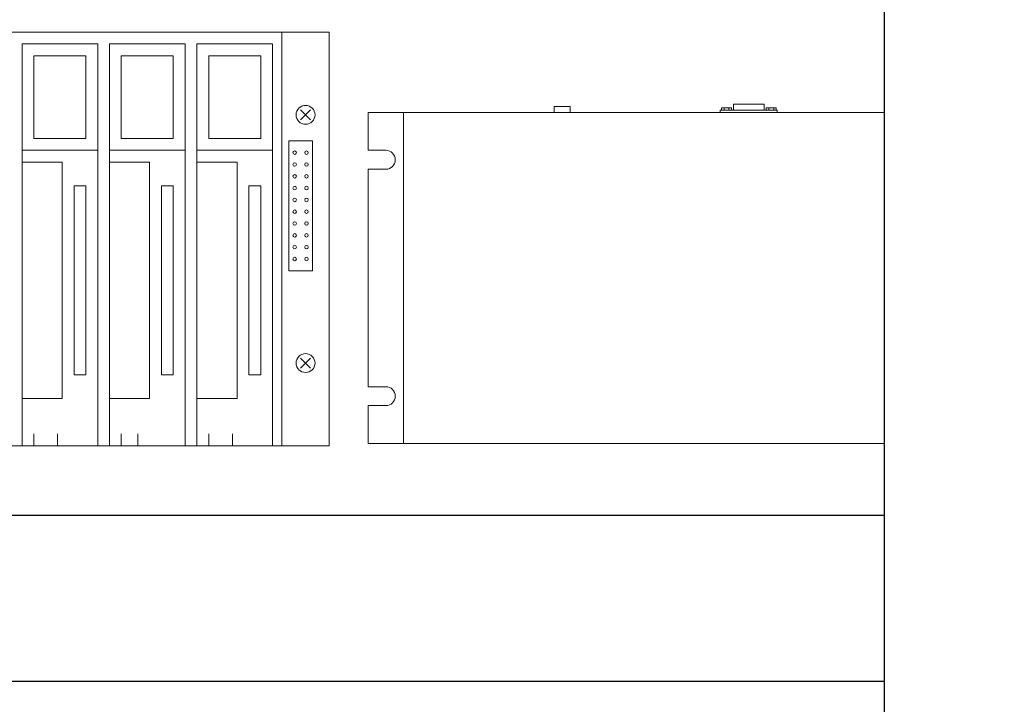
# Model space of a CAD drawing. Units: millimetres. Extents: x 0 to 15015, y 0 to 5577.
# Drawn here: x 4570 to 4987, y 3749 to 4039 of the extents above; entities that cross this region are included whole.
import ezdxf
from ezdxf.enums import TextEntityAlignment as Align

# ---------------------------------------------------------------- set-up
doc = ezdxf.new("R2010")
doc.units = ezdxf.units.MM
doc.header["$LTSCALE"] = 20
doc.header["$MEASUREMENT"] = 0
doc.layers.add('Cubicle GA', color=2, linetype='Continuous')
doc.layers.add('TEXT25', color=7, linetype='Continuous')
doc.layers.add('MECH_L01', color=2, linetype='Continuous', lineweight=9)
doc.styles.add('ARIAL NARROW', font='ARIALN.TTF')
doc.styles.get("Standard").update_dxf_attribs({"font": 'arial.ttf'})

# ---------------------------------------------------------------- blocks, each defined once
blk = doc.blocks.new('SPSS T2 T3 ALL DOORS AND WALLS REMOVED')
at = {"color": 7, "linetype": 'Continuous', "lineweight": 0, "extrusion": (0, 1, 0)}
for p, q in [((531.46, -424.5), (516.46, -424.5)), ((516.46, -424.5), (516.46, -440.5)), ((735, -424.5), (531.46, -424.5)), ((531.46, -424.5), (531.46, -564.5)), ((602.03, -422), (595.15, -422)), ((595.15, -424.5), (595.15, -422)), ((602.03, -424.5), (602.03, -422)), ((666.93, -423.5), (665.43, -423.5)), ((665.43, -424.5), (665.43, -423.5)), ((666.08, -422.5), (667.12, -422.5)), ((666.08, -423.5), (666.08, -422.5)), ((666.93, -423.5), (688.17, -423.5)), ((667.12, -422.5), (669.2, -422.5)), ((667.12, -423.5), (667.12, -422.5)), ((669.2, -423.5), (669.2, -422.5)), ((669.2, -422.5), (670.23, -422.5)), ((670.23, -423.5), (670.23, -422.5)), ((671.15, -421), (671.1, -421)), ((671.1, -423.5), (671.1, -421)), ((671.15, -421), (671.76, -421)), ((674.18, -421), (671.76, -421)), ((674.18, -421), (681.05, -421)), ((683.47, -421), (681.05, -421)), ((683.47, -421), (684.08, -421)), ((684.14, -421), (684.08, -421)), ((684.14, -423.5), (684.14, -421)), ((685.01, -422.5), (686.05, -422.5)), ((685.01, -423.5), (685.01, -422.5)), ((686.05, -422.5), (688.13, -422.5)), ((686.05, -423.5), (686.05, -422.5)), ((688.13, -423.5), (688.13, -422.5)), ((688.13, -422.5), (689.17, -422.5)), ((689.67, -423.5), (688.17, -423.5)), ((689.17, -423.5), (689.17, -422.5)), ((689.67, -424.5), (689.67, -423.5)), ((516.46, -440.5), (523.96, -440.5)), ((523.96, -448.5), (516.46, -448.5)), ((516.46, -448.5), (516.46, -540.5)), ((516.46, -540.5), (523.96, -540.5)), ((523.96, -548.5), (516.46, -548.5)), ((516.46, -548.5), (516.46, -564.5)), ((516.46, -564.5), (531.46, -564.5)), ((531.46, -564.5), (735, -564.5))]:
    blk.add_line(p, q, dxfattribs=at)
at = {"color": 2, "linetype": 'Continuous', "ltscale": 2.5}
blk.add_lwpolyline([(735, -80), (865, -80), (865, -1065), (735, -1065)], close=True, dxfattribs=at)
at = {"color": 7, "linetype": 'Continuous', "lineweight": 0, "extrusion": (0, 0, -1)}
for centre in [(-523.96, -444.5), (-523.96, -544.5)]:
    blk.add_arc(centre, 4, 90, 270, dxfattribs=at)
at = {"layer": 'Cubicle GA', "color": 7, "ltscale": 10}
blk.add_lwpolyline([(735, -595), (100, -595), (100, -665), (735, -665)], dxfattribs=at)
at = {"layer": 'MECH_L01', "color": 7, "linetype": 'Continuous'}
for points in [[(309, -390.5), (500, -390.5), (500, -565.5), (309, -565.5)], [(370, -395.5), (402, -395.5), (402, -565.5), (370, -565.5)], [(407, -395.5), (439, -395.5), (439, -565.5), (407, -565.5)], [(444, -395.5), (476, -395.5), (476, -565.5), (444, -565.5)], [(375, -400.5), (397, -400.5), (397, -435.5), (375, -435.5)], [(412, -400.5), (434, -400.5), (434, -435.5), (412, -435.5)], [(449, -400.5), (471, -400.5), (471, -435.5), (449, -435.5)], [(482.9, -436.48), (492.9, -436.48), (492.9, -491.48), (482.9, -491.48)], [(392, -455.5), (397, -455.5), (397, -535.5), (392, -535.5)], [(429, -455.5), (434, -455.5), (434, -535.5), (429, -535.5)], [(466, -455.5), (471, -455.5), (471, -535.5), (466, -535.5)]]:
    blk.add_lwpolyline(points, close=True, dxfattribs=at)
for points in [[(480, -390.5), (480, -565.5)], [(492.12, -427.62), (487.88, -423.38)], [(492.12, -423.38), (487.88, -427.62)], [(370, -440.5), (402, -440.5)], [(407, -440.5), (439, -440.5)], [(444, -440.5), (476, -440.5)], [(370, -545.5), (387, -545.5), (387, -445.5), (370, -445.5)], [(407, -545.5), (424, -545.5), (424, -445.5), (407, -445.5)], [(444, -545.5), (461, -545.5), (461, -445.5), (444, -445.5)], [(492.12, -532.62), (487.88, -528.38)], [(492.12, -528.38), (487.88, -532.62)], [(375, -565.5), (375, -560.5)], [(385, -565.5), (385, -560.5)], [(412, -565.5), (412, -560.5)], [(419, -565.5), (419, -560.5)], [(449, -565.5), (449, -560.5)], [(459, -565.5), (459, -560.5)]]:
    blk.add_lwpolyline(points, dxfattribs=at)
for points in [[(494, -425.5, 1), (486, -425.5, 1), (494, -425.5, 1)], [(486.15, -441.48, 1), (484.65, -441.48, 1), (486.15, -441.48, 1)], [(491.15, -441.48, 1), (489.65, -441.48, 1), (491.15, -441.48, 1)], [(486.15, -446.48, 1), (484.65, -446.48, 1), (486.15, -446.48, 1)], [(491.15, -446.48, 1), (489.65, -446.48, 1), (491.15, -446.48, 1)], [(486.15, -451.48, 1), (484.65, -451.48, 1), (486.15, -451.48, 1)], [(491.15, -451.48, 1), (489.65, -451.48, 1), (491.15, -451.48, 1)], [(486.15, -456.48, 1), (484.65, -456.48, 1), (486.15, -456.48, 1)], [(491.15, -456.48, 1), (489.65, -456.48, 1), (491.15, -456.48, 1)], [(486.15, -461.48, 1), (484.65, -461.48, 1), (486.15, -461.48, 1)], [(491.15, -461.48, 1), (489.65, -461.48, 1), (491.15, -461.48, 1)], [(486.15, -466.48, 1), (484.65, -466.48, 1), (486.15, -466.48, 1)], [(491.15, -466.48, 1), (489.65, -466.48, 1), (491.15, -466.48, 1)], [(486.15, -471.48, 1), (484.65, -471.48, 1), (486.15, -471.48, 1)], [(491.15, -471.48, 1), (489.65, -471.48, 1), (491.15, -471.48, 1)], [(486.15, -476.48, 1), (484.65, -476.48, 1), (486.15, -476.48, 1)], [(491.15, -476.48, 1), (489.65, -476.48, 1), (491.15, -476.48, 1)], [(486.15, -481.48, 1), (484.65, -481.48, 1), (486.15, -481.48, 1)], [(491.15, -481.48, 1), (489.65, -481.48, 1), (491.15, -481.48, 1)], [(486.15, -486.48, 1), (484.65, -486.48, 1), (486.15, -486.48, 1)], [(491.15, -486.48, 1), (489.65, -486.48, 1), (491.15, -486.48, 1)], [(494, -530.5, 1), (486, -530.5, 1), (494, -530.5, 1)]]:
    blk.add_lwpolyline(points, format="xyb", dxfattribs=at)
at = {"flags": 1}
for tag, p in [('L1', (587.11, -1554.55)), ('L2', (604.6, -1554.61)), ('L3', (622.14, -1554.48)), ('L1', (1362.11, -1554.55)), ('L2', (1379.6, -1554.61)), ('L3', (1397.14, -1554.48)), ('T1', (587.11, -1610.95)), ('T2', (604.6, -1611.01)), ('T3', (622.14, -1610.88)), ('T1', (1362.11, -1610.95)), ('T2', (1379.6, -1611.01)), ('T3', (1397.14, -1610.88))]:
    blk.add_attdef(tag, p, '', height=2, dxfattribs=at)
at = {"layer": 'TEXT25', "color": 7, "style": 'ARIAL NARROW'}
blk.add_attdef('F41', text='', height=25, dxfattribs=at).set_placement((662.2, -233.78), align=Align.MIDDLE_CENTER)

msp = doc.modelspace()

# ---------------------------------------------------------------- block references
at = {"color": 2, "linetype": 'Continuous'}
msp.add_blockref('SPSS T2 T3 ALL DOORS AND WALLS REMOVED', (4200.88, 4423.82), dxfattribs=at)

doc.saveas('drawing.dxf')
